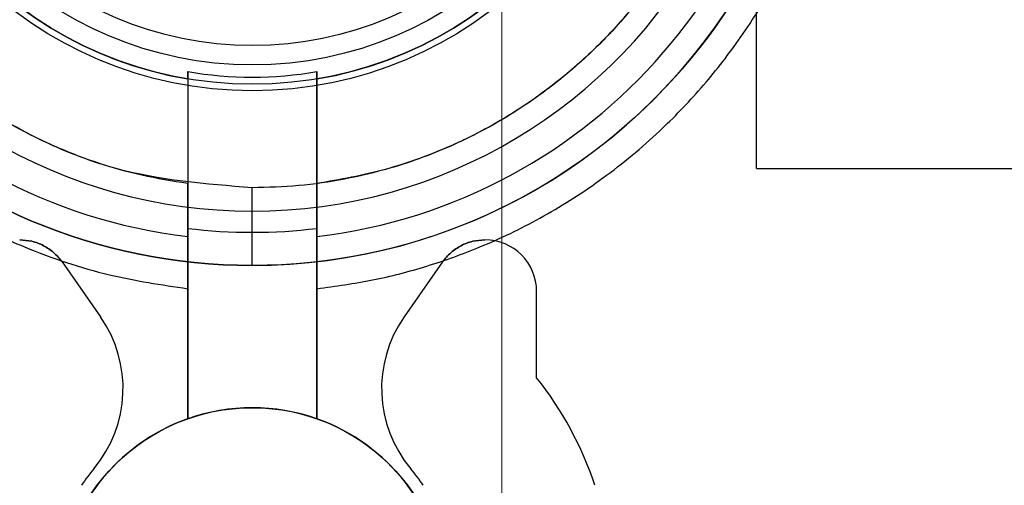
# Model space of a CAD drawing. Units: millimetres. Extents: x 5 to 292, y 5 to 205.
# Drawn here: x 53 to 54, y 68 to 68 of the extents above; entities that cross this region are included whole.
import ezdxf

# ---------------------------------------------------------------- set-up
doc = ezdxf.new("R2010")
doc.units = ezdxf.units.MM
doc.styles.add('SLDTEXTSTYLE0', font='TXT', dxfattribs={"width": 0.75})
doc.dimstyles.new('SLDDIMSTYLE1', dxfattribs={"dimtxt": 1.852083333333333, "dimasz": 3.5, "dimexe": 0, "dimexo": 0.0625, "dimgap": 0.4630208333333333, "dimtad": 1, "dimdec": 0, "dimlfac": 20, "dimrnd": 1e-09, "dimzin": 12, "dimdsep": 46, "dimtxsty": 'SLDTEXTSTYLE0', "dimblk1": 'CLOSED', "dimblk2": 'CLOSED', "dimsah": 1, "dimcen": 0.09, "dimadec": 0, "dimazin": 3, "dimtfac": 1, "dimtofl": 0, "dimtmove": 0, "dimatfit": 3, "dimldrblk": 'CLOSED', "dimfxl": 0, "dimfrac": 2, "dimtolj": 1, "dimtzin": 12, "dimarcsym": 0})

# ---------------------------------------------------------------- blocks, each defined once
blk = doc.blocks.new('_CLOSED')
at = {"color": 0, "linetype": 'ByBlock', "lineweight": -2}
for p, q in [((-1, 0.166667), (0, 0)), ((-1, 0.166667), (-1, -0.166667)), ((0, 0), (-1, -0.166667)), ((0, 0), (-1, 0))]:
    blk.add_line(p, q, dxfattribs=at)
blk = doc.blocks.new('_D_1')
at = {"color": 7, "linetype": 'Continuous', "lineweight": 18}
for p, q in [((48.23528008261332, 107.2680135751832), (145.1775869779425, 107.2680135751833)), ((144.1775869779425, 107.2680135751833), (144.1775869779426, 67.26801357518329)), ((138.5136462044335, 92.476068585427), (141.0146070654635, 92.47606858542702)), ((138.5136462044335, 92.476068585427), (138.5136462044335, 92.10060464030563)), ((141.0146070654635, 92.47606858542702), (141.0146070654635, 92.10060464030565)), ((138.5136462044335, 82.97369657738061), (138.5136462044335, 83.34916052250199)), ((141.0146070654635, 82.97369657738062), (141.0146070654635, 83.349160522502)), ((138.5136462044335, 82.97369657738061), (141.0146070654635, 82.97369657738062)), ((48.23528008261306, 67.26801357518318), (145.1775869779426, 67.26801357518329))]:
    blk.add_line(p, q, dxfattribs=at)
at = {"color": 7, "linetype": 'Continuous', "lineweight": 18, "xscale": 3.5, "yscale": 3.5}
for p, rotation in [((144.1775869779425, 107.2680135751833, 20.61275464244715), 90.0000000000004), ((144.1775869779426, 67.26801357518329, 20.61275464244701), 270.0000000000004)]:
    blk.add_blockref('_CLOSED', p, dxfattribs=dict(at, rotation=rotation))
at = {"color": 7, "linetype": 'Continuous', "lineweight": 18, "char_height": 1.852083333333333, "attachment_point": 1, "rotation": 90.00000000000041, "style": 'SLDTEXTSTYLE0'}
for s, insert in [('800mm', (141.7901260433657, 83.35747573764098)), ('31 1/2"', (138.8478191480363, 83.72462446762337))]:
    blk.add_mtext(s, dxfattribs=dict(at, insert=insert))
blk = doc.blocks.new('_D_2')
at = {"color": 7, "linetype": 'Continuous', "lineweight": 18}
for p, q in [((47.23528008261332, 106.2680135751832), (47.23528008261331, 47.32454844331957)), ((107.2352800826133, 106.2680135751828), (107.2352800826133, 47.32454844331957)), ((72.18644600579685, 53.9884892168285), (72.18644600579685, 51.48752835579852)), ((72.18644600579685, 53.9884892168285), (72.56190995091823, 53.9884892168285)), ((81.68881801384326, 53.9884892168285), (81.31335406872189, 53.9884892168285)), ((81.68881801384326, 53.9884892168285), (81.68881801384326, 51.48752835579852)), ((72.18644600579685, 51.48752835579852), (72.56190995091823, 51.48752835579852)), ((81.68881801384326, 51.48752835579852), (81.31335406872189, 51.48752835579852)), ((47.23528008261331, 48.32454844331957), (107.2352800826133, 48.32454844331957))]:
    blk.add_line(p, q, dxfattribs=at)
at = {"color": 7, "linetype": 'Continuous', "lineweight": 18, "xscale": 3.5, "yscale": 3.5, "rotation": 180.0000000000004}
blk.add_blockref('_CLOSED', (47.23528008261331, 48.32454844331957, 20.61275464244715), dxfattribs=at)
at = {"color": 7, "linetype": 'Continuous', "lineweight": 18, "xscale": 3.5, "yscale": 3.5}
blk.add_blockref('_CLOSED', (107.2352800826133, 48.32454844331957, 20.61275464244715), dxfattribs=at)
at = {"color": 7, "linetype": 'Continuous', "lineweight": 18, "char_height": 1.852083333333333, "attachment_point": 1, "style": 'SLDTEXTSTYLE0'}
for s, insert in [('47 1/4"', (72.93737389603963, 53.6543162732258)), ('1200mm', (71.88581899692625, 50.71200937789641))]:
    blk.add_mtext(s, dxfattribs=dict(at, insert=insert))
blk = doc.blocks.new('_D_3')
at = {"color": 7, "linetype": 'Continuous', "lineweight": 18}
for p, q in [((53.58177894431704, 73.59317416722106), (53.5817789443169, 55.35927758358384)), ((100.8887812209091, 73.5931741672207), (100.888781220909, 55.35927758358346)), ((72.93678885648565, 62.14703760288604), (72.37344684867726, 62.14703760288604)), ((72.37344684867726, 62.14703760288604), (72.37344684867728, 59.20428294867226)), ((80.93847493032531, 62.14703760288609), (81.5018169381337, 62.14703760288609)), ((81.5018169381337, 62.14703760288609), (81.50181693813371, 59.2042829486723)), ((72.37344684867728, 59.20428294867226), (72.93678885648566, 59.20428294867226)), ((81.50181693813371, 59.2042829486723), (80.93847493032533, 59.2042829486723)), ((53.58177894431691, 56.35927758358384), (100.888781220909, 56.35927758358346))]:
    blk.add_line(p, q, dxfattribs=at)
at = {"color": 7, "linetype": 'Continuous', "lineweight": 18, "xscale": 3.5, "yscale": 3.5}
for p, rotation in [((53.58177894431691, 56.35927758358384, -25.14224535755328), 179.9999999999999), ((100.888781220909, 56.35927758358346, -25.14224535755328), 360)]:
    blk.add_blockref('_CLOSED', p, dxfattribs=dict(at, rotation=rotation))
at = {"color": 7, "linetype": 'Continuous', "lineweight": 18, "char_height": 1.852083333333333, "attachment_point": 1, "style": 'SLDTEXTSTYLE0'}
for s, insert in [('37 1/4"', (72.93678885648565, 61.59174388324924)), ('946mm', (72.56980189445038, 58.74673816891469))]:
    blk.add_mtext(s, dxfattribs=dict(at, insert=insert))

msp = doc.modelspace()

# ---------------------------------------------------------------- linework, layer by layer
at = {"color": 7, "linetype": 'Continuous', "lineweight": 25}
for p, q in [((53.6802800826134, 67.89051357518296), (53.68028008261324, 68.343013575183)), ((53.46028008261326, 67.92793901376837), (53.46028008261326, 67.7937242532923)), ((53.46028008261326, 67.92509346400838), (53.46028008261326, 67.92793901376837)), ((53.51028008260523, 67.79372425330729), (53.51028008261326, 67.92793901376822)), ((53.51028008261326, 67.92793901376822), (53.51028008261326, 67.92509346400806)), ((53.6802800826134, 67.89051357518296), (54.20372364130622, 67.89051357518308)), ((53.46028008261326, 67.7937242532923), (53.46028008261326, 67.88465361958298)), ((53.51028008261326, 67.88465361958298), (53.5102800825972, 67.79372425330729)), ((53.46028008261403, 67.79372425330217), (53.46028008261326, 67.86731434699938)), ((53.46028008261326, 67.86414352845726), (53.46028008261326, 67.86731434699938)), ((53.51028008261326, 67.86731434699938), (53.51028008261566, 67.79372425329993)), ((53.51028008261326, 67.86731434699938), (53.51028008261326, 67.86414352845726)), ((53.41166312351326, 67.85437310828296), (53.42655787930271, 67.83310119243411)), ((53.55889704171325, 67.85437310828296), (53.54400228593868, 67.83310119248037)), ((53.46028008261326, 67.84401635214296), (53.46028008261481, 67.79372425330217)), ((53.51028008261806, 67.79372425329993), (53.51028008261326, 67.84401635214296)), ((53.59528008230696, 67.80961611595048), (53.59528008231956, 67.84290157958296))]:
    msp.add_line(p, q, dxfattribs=at)
for centre, radius in [((53.48528008261326, 68.07301357518297), 0.2199999999999989), ((53.48528008261326, 68.07301357518297), 0.1525000000000034), ((53.48528008261326, 68.07301357518297), 0.1525000000000034), ((53.48528008261326, 68.07301357518297), 0.1499999999999915), ((53.48528008261326, 68.07301357518297), 0.1499999999999915), ((53.48528008261326, 68.07301357518296), 0.1425000000000125), ((53.48528008261326, 68.07301357518297), 0.1350000000000109), ((53.48528008261326, 68.07301357518297), 0.1350000000000026), ((53.48528008261326, 67.72301357518297), 0.07500000000000284), ((53.48528008261326, 67.72301357518297), 0.07500000000001705)]:
    msp.add_circle(centre, radius, dxfattribs=at)
for centre, radius, start, end in [((53.48528008261326, 68.07301357518297), 0.2199999999951672, 90.000000003429, 269.9999999882482), ((53.48528008261326, 68.07301357518297), 0.2199999999951672, 269.9999999882482, 90.000000003429), ((53.48528008261326, 68.07301357518296), 0.1500178632363295, 279.5929150257816, 260.4070849741992), ((53.48528008261326, 68.07301357518297), 0.2103608718999957, 178.6380267574568, 263.1746437230452), ((53.48528008261326, 68.07301357518297), 0.2103608718825793, 276.8253562769564, 1.361973242688461), ((53.48528008261326, 68.07301357518297), 0.1990089870074644, 208.435071481709, 331.564928517154), ((53.48528008261326, 68.07301357518296), 0.1472128675411102, 260.2225235941526, 279.7774764058396), ((53.48528008261326, 68.07301357518297), 0.2072128675428355, 263.0704473536662, 276.9295526463354), ((53.57528008261325, 67.84290157958296), 0.02000000000001023, 0, 90), ((53.57528008261326, 67.84290157958296), 0.02000000000001023, 0, 90), ((53.38705060006325, 67.80543789778297), 0.04822948255597662, 319.9999999668793, 34.99999991585122), ((53.38705060006325, 67.80543789778297), 0.04822948255597662, 319.9999999668793, 34.99999991585606), ((53.58350956516325, 67.80543789778297), 0.04822948255598176, 145.0000000289966, 219.9999999941537), ((53.58350956516326, 67.80543789778297), 0.0482294825559872, 145.0000000290015, 219.9999999941483), ((53.48528008261325, 67.72301357518296), 0.140000000006814, 18.74934084607913, 38.21321090438902), ((53.48528008261326, 67.72301357518296), 0.1400000000136164, 18.74934084513415, 38.21321088540156), ((53.48528008261326, 67.72301357518297), 0.07500000000265886, 70.52877937273449, 109.4712206368663), ((53.48528008261326, 67.72301357518297), 0.07500000000025374, 70.52877936334717, 109.4712206337935), ((53.48528008261326, 67.72301357518297), 0.07500000028268482, 109.4712206332356, 240.0735647523505), ((53.48528008261326, 67.72301357518297), 0.07500000000000705, 109.4712206368663, 240.0735651462998), ((53.48528008261326, 67.72301357518297), 0.07499999999998244, 299.9264348587776, 70.52877937851748), ((53.48528008261326, 67.72301357518297), 0.07499999999999606, 299.9264348670233, 70.52877936161738), ((53.48528008261326, 67.72301357518296), 0.08000000000599553, 140.0000000081381, 145.7711336721804), ((53.48528008261325, 67.72301357518296), 0.08000000000599007, 140.0000000081349, 145.7711336721775), ((53.48528008261325, 67.72301357518296), 0.08000000000599039, 34.22886632781962, 40.00000001535485), ((53.48528008261326, 67.72301357518296), 0.08000000000598495, 34.22886632782247, 40.00000001535813)]:
    msp.add_arc(centre, radius, start, end, dxfattribs=at)
for points, knots in [([(53.46028008223914, 67.88465361892327), (53.4543223084177, 67.88560926726157), (53.44243384136446, 67.88751622011426), (53.42503569880504, 67.89251635790005), (53.40718213104503, 67.89941560490047), (53.38881790697973, 67.90882257217903), (53.37013905611546, 67.92127410168467), (53.35361264272962, 67.93546118887339), (53.33950606578593, 67.95062055850029), (53.32759909173365, 67.96636857904876), (53.3171464589764, 67.9836801407142), (53.30831648035174, 68.00275136723108), (53.30152980455006, 68.02301858446197), (53.29547878126695, 68.05162143073751), (53.29444468626512, 68.08124836592225), (53.29855445637222, 68.11047702113775), (53.30411261395722, 68.1316618015674), (53.3119553275563, 68.15187532348183), (53.3217584261379, 68.17052823597928), (53.33331685698977, 68.1876927676138), (53.34608518092952, 68.20284380104944), (53.35997963092743, 68.21627550518959), (53.37581356643575, 68.2287906763151), (53.39377679253103, 68.24004240571828), (53.4134832036313, 68.24936795417565), (53.43515316476021, 68.25679204550545), (53.45905375303764, 68.26183383936801), (53.48237271923284, 68.26342154388645), (53.50275211584665, 68.26249935398717), (53.52008535129546, 68.26009048673133), (53.53813804934025, 68.25585589626529), (53.55706260078832, 68.24937192772671), (53.57677045254586, 68.24005165448747), (53.59473293060086, 68.22879986671667), (53.61057384659227, 68.21628143013085), (53.62446299396674, 68.20285665380808), (53.63723796517087, 68.18769970233573), (53.64879288685493, 68.17054399454098), (53.65860037887729, 68.15188087907326), (53.6691058310783, 68.12483766373994), (53.6749153785201, 68.09588470897292), (53.67561477381243, 68.06637590210885), (53.67355284290964, 68.04443000563103), (53.66903392046409, 68.02302481988757), (53.66225000445269, 68.00276859546558), (53.65341795434335, 67.98368799484003), (53.64297113941317, 67.9663833969939), (53.63105990836788, 67.95062778638545), (53.61696006366287, 67.93547191709402), (53.60043223127331, 67.92128854620245), (53.58175751287402, 67.90881764836057), (53.56071294692401, 67.89809545041376), (53.53700622830404, 67.8893111950253), (53.5191916311232, 67.88620663800393), (53.51028008298736, 67.88465361892327)], [0, 0, 0, 0, 0.01582534096194271, 0.03157874908832103, 0.04740399952422453, 0.06600618892345658, 0.08561357425172368, 0.1061922818449582, 0.1230220214918681, 0.1398754757415866, 0.157923047799444, 0.1759940224623604, 0.194931286675322, 0.2138920710536063, 0.252604114831341, 0.2719059751803329, 0.2912307099681691, 0.3099520864487666, 0.3286967149194988, 0.3464195028516779, 0.3641652715571119, 0.380601526748762, 0.3970609420045687, 0.4170550679554934, 0.4360976926788683, 0.4541569793109586, 0.4770671693752157, 0.5000005272566395, 0.5152999198331099, 0.5305443975730066, 0.5458643435135646, 0.5639033244926333, 0.5829459605399974, 0.6029603840819577, 0.619396640334323, 0.6358560540459871, 0.6535788446596703, 0.67132461346348, 0.690045986719293, 0.7087906119610572, 0.7473515499344963, 0.7667287613366996, 0.7861300393449548, 0.8050673063404574, 0.8240280935048587, 0.8420756623511744, 0.8601466364329806, 0.8769763747090155, 0.8938298302552776, 0.9143876645344629, 0.9339956427143626, 0.9526181128427816, 0.9762977538093347, 1, 1, 1, 1]), ([(53.48528008261326, 67.88301357517017), (53.46729511706228, 67.88445079121627), (53.43852591022652, 67.88674979843876), (53.40044073017045, 67.90195295622584), (53.37519134105234, 67.91727877312539), (53.35575141900414, 67.93352883657586), (53.34147018201483, 67.94826591038002), (53.32852271425307, 67.96491102553178), (53.31704542572449, 67.98378709194128), (53.30765187559329, 68.00426145618263), (53.29822096200592, 68.03383633084057), (53.2933072962077, 68.07302331146136), (53.29915486089734, 68.11979007383752), (53.31308905904884, 68.15575000004812), (53.32852796946154, 68.18112155126924), (53.34148164423882, 68.19777416996844), (53.35575771698456, 68.21250683156408), (53.37519993115887, 68.228739741347), (53.40043312169859, 68.24416544346661), (53.4273863697685, 68.25458173055974), (53.44949169916905, 68.25988856795281), (53.46730604454294, 68.26252888687127), (53.47927975876831, 68.26285177032479), (53.48528008261326, 68.26301357519576)], [0, 0, 0, 0, 0.09015985551026504, 0.1442219905344589, 0.2046652949958998, 0.238103169985237, 0.2714969882012099, 0.3077725043966575, 0.3440040307432923, 0.3824539635251389, 0.4208592281785504, 0.4999346524734815, 0.5790100767684125, 0.655724506593939, 0.6920000227819622, 0.7282315537493544, 0.7616694250131342, 0.7950632441419937, 0.8555065486034346, 0.9095686836276284, 0.9397579221778283, 0.9698112073479176, 1, 1, 1, 1]), ([(53.48528008261326, 68.26301357519576), (53.50326504816424, 68.26157635914967), (53.532034255, 68.2592773519272), (53.57011943505605, 68.24407419414011), (53.59536882417421, 68.22874837724055), (53.61480874622237, 68.21249831379006), (53.62908998321172, 68.19776123998592), (53.64203745097343, 68.18111612483415), (53.65351473950204, 68.16224005842467), (53.66290828963322, 68.14176569418332), (53.6723392032206, 68.11219081952535), (53.67725286901882, 68.0730038389046), (53.67140530432916, 68.02623707652842), (53.65747110617766, 67.99027715031782), (53.64203219576498, 67.96490559909668), (53.62907852098765, 67.94825298039746), (53.61480244824194, 67.93352031880183), (53.59536023406758, 67.91728740901893), (53.57012704352793, 67.90186170689931), (53.54317379545805, 67.89144541980625), (53.52106846605759, 67.8861385824131), (53.50325412068369, 67.88349826349469), (53.49128040645826, 67.88317538004114), (53.48528008261326, 67.88301357517017)], [0, 0, 0, 0, 0.09015985551026184, 0.1442219905344554, 0.2046652949958959, 0.238103169985357, 0.2714969882012012, 0.3077725043967156, 0.3440040307432854, 0.3824539635251611, 0.4208592281785429, 0.4999346524734735, 0.5790100767684041, 0.65572450659393, 0.6920000227819874, 0.72823155374935, 0.761669425013393, 0.7950632441419861, 0.8555065486034267, 0.9095686836276202, 0.9397579221775346, 0.9698112073476238, 1, 1, 1, 1]), ([(53.25497408660727, 68.07801362895255), (53.25546837113262, 68.063016183009), (53.25625416499628, 68.03917384041449), (53.26398090865729, 68.00736386504185), (53.27278007325627, 67.98282316367968), (53.28412477988587, 67.95980837029919), (53.29735754989048, 67.93905203815771), (53.31232370939335, 67.9202514100917), (53.32990251567975, 67.90228690575422), (53.3503726969418, 67.88560138992383), (53.37335582356611, 67.87108141828102), (53.3996645662094, 67.85848752724408), (53.42857329363073, 67.84872991316054), (53.45012609695303, 67.84552585325793), (53.46028008334326, 67.84401635214302)], [0, 0, 0, 0, 0.1313592276338564, 0.2088296713977461, 0.2863785535086359, 0.360004514613496, 0.433708307965893, 0.5021699359554336, 0.5707102077260667, 0.6541041602107351, 0.73354278762276, 0.808882369694217, 0.909960398745466, 1, 1, 1, 1]), ([(53.51028008188325, 67.84401635214302), (53.51748609987156, 67.84500000411587), (53.53186575932428, 67.84696288852896), (53.55297515644803, 67.85248333483716), (53.5747180665098, 67.86027757393636), (53.59718989720832, 67.87108782246182), (53.62017599242149, 67.88558707247542), (53.6406450048853, 67.90227668554614), (53.65823051299328, 67.92024436972963), (53.67319225493336, 67.93903763197609), (53.68643103559668, 67.95980050363102), (53.6977731626572, 67.98280681054604), (53.70657658012514, 68.00735521786947), (53.71430579941052, 68.03916485030042), (53.7150911204467, 68.06301616210473), (53.71558492163668, 68.07801360341678)], [0, 0, 0, 0, 0.06382711919006165, 0.1273674641514638, 0.1911944090785683, 0.2664599818738057, 0.3458889739723774, 0.4293440630281247, 0.4977992248357192, 0.566333015775463, 0.6399520288123511, 0.7136488596016118, 0.7911119726122887, 0.8686535165345103, 1, 1, 1, 1]), ([(53.46028008261326, 67.92509346400838), (53.46028008261325, 67.92457389504816), (53.46028008261325, 67.9235348957741), (53.46028008261325, 67.916469906329), (53.46028008261326, 67.90619871375392), (53.46028008261326, 67.89493778303877), (53.46028008261325, 67.88753210933672), (53.46028008261326, 67.88465361912446)], [0, 0, 0, 0, 0.2139224328611506, 0.4277877807557667, 0.6432305361576348, 0.8613282935456491, 0.9999999999999999, 0.9999999999999999, 0.9999999999999999, 0.9999999999999999]), ([(53.51028008261326, 67.92509346400806), (53.51028008261325, 67.92457389504705), (53.51028008261325, 67.92353489577077), (53.51028008261326, 67.91646990632906), (53.51028008261324, 67.90619871375392), (53.51028008261326, 67.89493778303877), (53.51028008261325, 67.88753210933673), (53.51028008261326, 67.88465361912446)], [0, 0, 0, 0, 0.2139224326337982, 0.4277877805902298, 0.6432305360542925, 0.8613282935052128, 1, 1, 1, 1]), ([(53.48528008261326, 67.8530135751878), (53.48528008261326, 67.85354245425616), (53.48528008261326, 67.85464308204351), (53.48528008261325, 67.86275803959055), (53.48528008261326, 67.87285015788262), (53.48528008261326, 67.87971489701638), (53.48528008261326, 67.8830135751703)], [0, 0, 0, 0, 0.2702613317955948, 0.5624293896471072, 0.7897364218748358, 0.9999999999999999, 0.9999999999999999, 0.9999999999999999, 0.9999999999999999]), ([(53.46028008261326, 67.86414352845726), (53.46028008261326, 67.86388363225751), (53.46028008261327, 67.86336387199971), (53.46028008261324, 67.85982292768264), (53.46028008261327, 67.85467983094313), (53.46028008261325, 67.8490820429879), (53.46028008261326, 67.84542316579211), (53.46028008261326, 67.84401635242591)], [0, 0, 0, 0, 0.215323920210935, 0.4306212110451162, 0.6466694166446887, 0.8641467967476688, 1, 1, 1, 1]), ([(53.51028008261326, 67.84401635242591), (53.51028008261326, 67.84628982512098), (53.51028008261326, 67.85083693313929), (53.51028008261326, 67.85689351138723), (53.51028008261324, 67.86144798505214), (53.51028008261326, 67.86376777905974), (53.51028008261326, 67.86404220043974), (53.51028008261326, 67.86414352845726)], [0, 0, 0, 0, 0.2188121873725024, 0.4376400270243371, 0.6559643850051136, 0.8729674530981132, 1, 1, 1, 1])]:
    msp.add_open_spline(points, degree=3, knots=knots, dxfattribs=at)
for points in [[(53.41166312351513, 67.854373108287), (53.41065425171179, 67.85562089973237), (53.40863650810513, 67.85811648262315), (53.40459283765085, 67.86079121553242), (53.40008247063387, 67.86256943268751), (53.39688087862012, 67.86279086395115), (53.39528008261325, 67.86290157958297)], [(53.39528008261325, 67.86290157958297), (53.39688087862031, 67.8627908639511), (53.40008247063442, 67.86256943268742), (53.40459283765187, 67.86079121553193), (53.40863650810643, 67.85811648262207), (53.41065425171308, 67.85562089973081), (53.41166312351641, 67.85437310828519)], [(53.55889704173226, 67.85437310831682), (53.55990591353567, 67.85562089975801), (53.56192365714251, 67.8581164826404), (53.56596732759146, 67.86079121553986), (53.57047769460044, 67.8625694326884), (53.57367928660778, 67.86279086395145), (53.57528008261146, 67.86290157958297)], [(53.57528008261146, 67.86290157958297), (53.57367928660779, 67.86279086395145), (53.57047769460045, 67.8625694326884), (53.56596732759146, 67.86079121553986), (53.56192365714251, 67.8581164826404), (53.55990591353567, 67.85562089975801), (53.55889704173227, 67.85437310831682)]]:
    msp.add_open_spline(points, degree=3, dxfattribs=at)

# ---------------------------------------------------------------- dimensions: what is measured, and where the dimension line sits
at = {"color": 7, "linetype": 'Continuous', "lineweight": 18}
dim = msp.add_linear_dim(base=(141.2352800826132, 67.26801357518328), p1=(47.23528008261332, 107.2680135751832), p2=(47.23528008261306, 67.26801357518318), angle=90.0000000000002, dimstyle='SLDDIMSTYLE1', dxfattribs=at)
dim.commit()
dim.dimension.update_dxf_attribs({"geometry": '_D_1', "text_midpoint": (141.2352800826132, 87.72488258140396), "dimtype": 160})
for base, p1, p2, picture, middle in [((107.2352800826133, 51.26685533864897), (47.23528008261332, 107.2680135751832), (107.2352800826133, 107.2680135751828), '_D_2', (76.93763200982006, 51.26685533864897)), ((100.888781220909, 56.35927758358412), (53.58177894431705, 74.59317416722106), (100.8887812209092, 74.5931741672207), '_D_3', (76.93763200982049, 56.35927758358431))]:
    dim = msp.add_linear_dim(base=base, p1=p1, p2=p2, dimstyle='SLDDIMSTYLE1', dxfattribs=at)
    dim.commit()
    dim.dimension.update_dxf_attribs({"geometry": picture, "text_midpoint": middle, "dimtype": 160})

doc.saveas('drawing.dxf')
